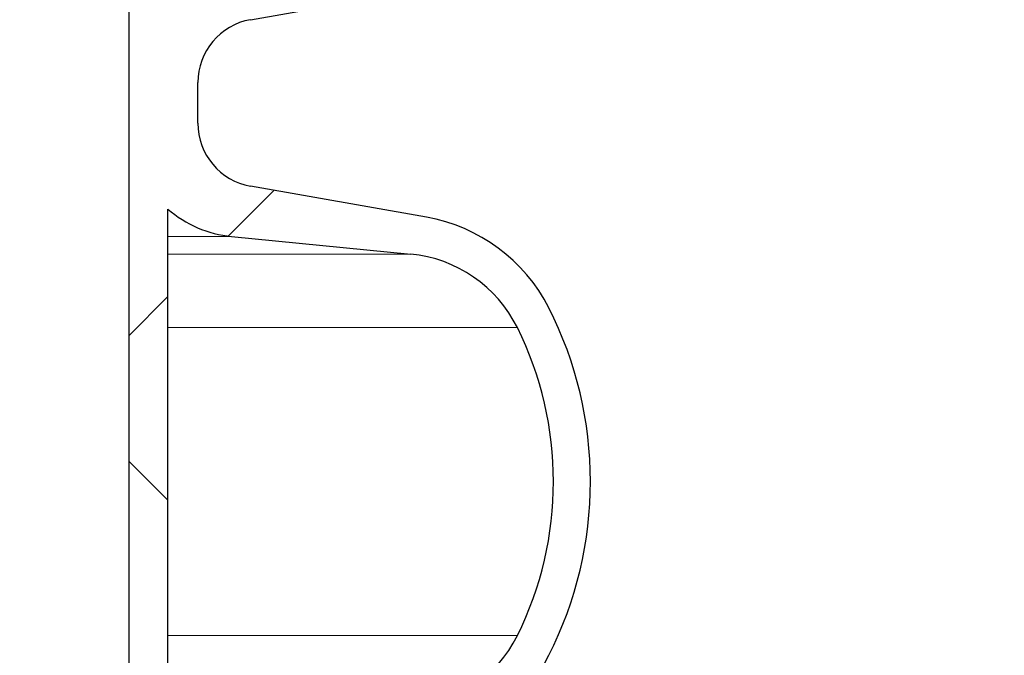
# Model space of a CAD drawing. Units: millimetres. Extents: x 15 to 735, y 5 to 292.
# Drawn here: x 152 to 157, y 147 to 150 of the extents above; entities that cross this region are included whole.
import ezdxf

# ---------------------------------------------------------------- set-up
doc = ezdxf.new("R2010")
doc.units = ezdxf.units.MM
for name, pattern in [('SLD-Dashed', [1.905, 1.27, -0.635]), ('SLD-Phantom', [12.699999999999998, 6.35, -1.27, 1.27, -1.27, 1.27, -1.27]), ('SLD-Solid', [0])]:
    doc.linetypes.add(name, pattern=pattern)
doc.layers.add('FUTURE_PIPES', color=9, linetype='SLD-Dashed')
doc.styles.add('SLDTEXTSTYLE0', font='GOTHIC.TTF', dxfattribs={"width": 0.913})
doc.dimstyles.new('SLDDIMSTYLE2', dxfattribs={"dimtxt": 3.5, "dimasz": 3.302, "dimexe": 0, "dimexo": 0.0625, "dimgap": 0.875, "dimtad": 1, "dimdec": 0, "dimlfac": 20, "dimrnd": 1e-09, "dimzin": 12, "dimdsep": 46, "dimtxsty": 'SLDTEXTSTYLE0', "dimsah": 1, "dimcen": 0.09, "dimadec": 0, "dimazin": 3, "dimtfac": 1, "dimtdec": 0, "dimtofl": 0, "dimtmove": 0, "dimatfit": 3, "dimfxl": 1, "dimfrac": 2, "dimtolj": 1, "dimtzin": 12, "dimarcsym": 0})

# ---------------------------------------------------------------- blocks, each defined once
blk = doc.blocks.new('_D_5')
at = {"color": 7, "linetype": 'SLD-Solid', "lineweight": 0}
for p, q in [((126.6322693426368, 162.56260567299), (172.4797693426368, 162.56260567299)), ((171.4797693426368, 142.56260567299), (171.4797693426368, 162.56260567299)), ((130.0047693426368, 142.56260567299), (172.4797693426368, 142.56260567299))]:
    blk.add_line(p, q, dxfattribs=at)
at = {"color": 7, "linetype": 'SLD-Solid', "lineweight": 18}
for points in [[(171.4797693426368, 162.56260567299), (170.9717693426368, 159.26060567299), (171.9877693426368, 159.26060567299)], [(171.4797693426368, 142.56260567299), (171.9877693426368, 145.86460567299), (170.9717693426368, 145.86460567299)]]:
    blk.add_solid(points, dxfattribs=at)
at = {"color": 7, "linetype": 'SLD-Solid', "lineweight": 18, "insert": (167.0090663922598, 152.0627366036066), "char_height": 3.5, "attachment_point": 1, "rotation": 90, "style": 'SLDTEXTSTYLE0'}
blk.add_mtext('n', dxfattribs=at)

msp = doc.modelspace()

# ---------------------------------------------------------------- hatches: boundary and pattern name
at = {"layer": 'FUTURE_PIPES', "linetype": 'SLD-Solid', "lineweight": 18}
h = msp.add_hatch(dxfattribs=at)
h.set_pattern_fill('ANSI37', color=256, style=0)
h.set_pattern_definition([(45, (0, 0), (-2.245064030267288, 2.245064030267288), []), (135, (0, 0), (-2.245064030267288, -2.245064030267288), [])])
edge = h.paths.add_edge_path(flags=0)
edge.add_line((153.6392221159868, 195.2123093475774), (154.3231273665836, 195.3329002955058))
edge.add_arc((154.1869871952927, 196.1049895738674), 0.7839999999999986, 280.0000000000018, 333.0685219318203)
edge.add_arc((153.3132693426368, 196.54885567299), 1.763999999999999, 333.0685219318219, 386.9314780681797)
edge.add_arc((154.1869871952927, 196.9927217721127), 0.7839999999999986, 26.93147806817676, 79.99999999999834)
edge.add_line((154.3231273665836, 197.7648110504742), (153.5152167784027, 197.9072674851705))
edge.add_arc((153.5662693426368, 198.1968009645561), 0.2939999999999987, 180, 259.99999999999363, ccw=False)
edge.add_line((153.2722693426368, 198.1968009645561), (153.2722693426368, 198.3834103814239))
edge.add_arc((153.5662693426368, 198.3834103814239), 0.2939999999999987, 100.00000000000648, 180, ccw=False)
edge.add_line((153.5152167784027, 198.6729438608095), (154.3231273665836, 198.8154002955058))
edge.add_arc((154.1869871952927, 199.5874895738674), 0.7839999999999986, 280.0000000000018, 333.0685219318222)
edge.add_arc((153.3132693426368, 200.03135567299), 1.763999999999999, 333.0685219318219, 386.9314780681789)
edge.add_arc((154.1869871952927, 200.4752217721126), 0.7839999999999986, 26.9314780681786, 79.99999999999906)
edge.add_line((154.3231273665836, 201.2473110504742), (153.6392221159868, 201.3679019984026))
edge.add_arc((153.6652693426368, 201.5156231613544), 0.15, 180, 260.000000000001, ccw=False)
edge.add_line((153.5152693426368, 201.5156231613544), (153.5152693426368, 202.0295881846256))
edge.add_arc((153.6652693426368, 202.0295881846256), 0.15, 99.9999999999963, 180, ccw=False)
edge.add_line((153.6392221159868, 202.1773093475774), (154.3231273665836, 202.2979002955058))
edge.add_arc((154.1869871952927, 203.0699895738674), 0.7839999999999986, 280.0000000000018, 333.0685219318203)
edge.add_arc((153.3132693426368, 203.51385567299), 1.763999999999999, 333.0685219318219, 386.9314780681797)
edge.add_arc((154.1869871952927, 203.9577217721126), 0.7839999999999986, 26.9314780681786, 79.99999999999869)
edge.add_line((154.3231273665836, 204.7298110504742), (153.5152167784027, 204.8722674851705))
edge.add_arc((153.5662693426368, 205.1618009645561), 0.2939999999999987, 180, 259.99999999999363, ccw=False)
edge.add_line((153.2722693426368, 205.1618009645561), (153.2722693426368, 205.3484103814239))
edge.add_arc((153.5662693426368, 205.3484103814239), 0.2939999999999987, 100.00000000000563, 180, ccw=False)
edge.add_line((153.5152167784027, 205.6379438608095), (154.3231273665836, 205.7804002955058))
edge.add_arc((154.1869871952927, 206.5524895738674), 0.7839999999999986, 280.0000000000018, 333.0685219318203)
edge.add_arc((153.3132693426368, 206.99635567299), 1.763999999999999, 333.0685219318219, 386.9314780681789)
edge.add_arc((154.1869871952927, 207.4402217721126), 0.7839999999999986, 26.93147806817676, 79.99999999999906)
edge.add_line((154.3231273665836, 208.2123110504742), (153.6392221159868, 208.3329019984026))
edge.add_arc((153.6652693426368, 208.4806231613544), 0.15, 180, 260.000000000001, ccw=False)
edge.add_line((153.5152693426368, 208.4806231613544), (153.5152693426368, 208.9945881846256))
edge.add_arc((153.6652693426368, 208.9945881846256), 0.15, 99.9999999999963, 180, ccw=False)
edge.add_line((153.6392221159868, 209.1423093475774), (154.3231273665836, 209.2629002955058))
edge.add_arc((154.1869871952927, 210.0349895738674), 0.7839999999999986, 280.0000000000021, 333.0685219318222)
edge.add_arc((153.3132693426368, 210.47885567299), 1.763999999999999, 333.0685219318219, 386.9314780681797)
edge.add_arc((154.1869871952927, 210.9227217721126), 0.7839999999999986, 26.93147806818045, 79.99999999999906)
edge.add_line((154.3231273665836, 211.6948110504742), (153.5152167784027, 211.8372674851705))
edge.add_arc((153.5662693426368, 212.1268009645561), 0.2939999999999987, 180, 259.99999999999363, ccw=False)
edge.add_line((153.2722693426368, 212.1268009645561), (153.2722693426368, 212.3134103814239))
edge.add_arc((153.5662693426368, 212.3134103814239), 0.2939999999999987, 100.00000000000563, 180, ccw=False)
edge.add_line((153.5152167784027, 212.6029438608095), (154.3231273665836, 212.7454002955058))
edge.add_arc((154.1869871952927, 213.5174895738674), 0.7839999999999986, 280.0000000000018, 333.0685219318203)
edge.add_arc((153.3132693426368, 213.96135567299), 1.763999999999999, 333.0685219318219, 386.9314780681789)
edge.add_arc((154.1869871952927, 214.4052217721126), 0.7839999999999986, 26.93147806817676, 79.99999999999906)
edge.add_line((154.3231273665836, 215.1773110504742), (153.6392221159868, 215.2979019984026))
edge.add_arc((153.6652693426368, 215.4456231613544), 0.15, 180, 260.000000000001, ccw=False)
edge.add_line((153.5152693426368, 215.4456231613544), (153.5152693426368, 215.9595881846256))
edge.add_arc((153.6652693426368, 215.9595881846256), 0.15, 99.99999999999818, 180, ccw=False)
edge.add_line((153.6392221159868, 216.1073093475774), (154.3231273665836, 216.2279002955058))
edge.add_arc((154.1869871952927, 216.9999895738674), 0.7839999999999986, 280.0000000000018, 333.0685219318222)
edge.add_arc((153.3132693426368, 217.44385567299), 1.763999999999999, 333.0685219318219, 386.9314780681789)
edge.add_arc((154.1869871952927, 217.8877217721127), 0.7839999999999986, 26.93147806817676, 80.00000000000074)
edge.add_line((154.3231273665836, 218.6598110504742), (153.5152167784027, 218.8022674851706))
edge.add_arc((153.5662693426368, 219.0918009645561), 0.2939999999999987, 180, 259.9999999999926, ccw=False)
edge.add_line((153.2722693426368, 219.0918009645561), (153.2722693426368, 219.2784103814239))
edge.add_arc((153.5662693426368, 219.2784103814239), 0.2939999999999987, 100.00000000000648, 180, ccw=False)
edge.add_line((153.5152167784027, 219.5679438608095), (154.3231273665836, 219.7104002955058))
edge.add_arc((154.1869871952927, 220.4824895738674), 0.7839999999999986, 280.0000000000018, 333.0685219318203)
edge.add_arc((153.3132693426368, 220.92635567299), 1.763999999999999, 333.0685219318219, 386.9314780681797)
edge.add_arc((154.1869871952927, 221.3702217721126), 0.7839999999999986, 26.9314780681786, 79.99999999999869)
edge.add_line((154.3231273665836, 222.1423110504742), (153.6392221159868, 222.2629019984026))
edge.add_arc((153.6652693426368, 222.4106231613545), 0.15, 180, 260.0000000000048, ccw=False)
edge.add_line((153.5152693426368, 222.4106231613545), (153.5152693426368, 222.9245881846256))
edge.add_arc((153.6652693426368, 222.9245881846256), 0.15, 99.99999999999818, 180, ccw=False)
edge.add_line((153.6392221159868, 223.0723093475774), (154.3231273665836, 223.1929002955058))
edge.add_arc((154.1869871952927, 223.9649895738674), 0.7839999999999986, 280.0000000000018, 333.0685219318222)
edge.add_arc((153.3132693426368, 224.40885567299), 1.763999999999999, 333.0685219318219, 386.9314780681789)
edge.add_arc((154.1869871952927, 224.8527217721127), 0.7839999999999986, 26.93147806817676, 80.00000000000074)
edge.add_line((154.3231273665836, 225.6248110504742), (153.5152167784027, 225.7672674851706))
edge.add_arc((153.5662693426368, 226.0568009645561), 0.2939999999999987, 180, 259.9999999999917, ccw=False)
edge.add_line((153.2722693426368, 226.0568009645561), (153.2722693426368, 226.2434103814239))
edge.add_arc((153.5662693426368, 226.2434103814239), 0.2939999999999987, 100.00000000000648, 180, ccw=False)
edge.add_line((153.5152167784027, 226.5329438608095), (154.3231273665836, 226.6754002955058))
edge.add_arc((154.1869871952927, 227.4474895738674), 0.7839999999999986, 280.0000000000018, 333.0685219318203)
edge.add_arc((153.3132693426368, 227.89135567299), 1.763999999999999, 333.0685219318219, 386.9314780681797)
edge.add_arc((154.1869871952927, 228.3352217721126), 0.7839999999999986, 26.93147806818045, 79.99999999999906)
edge.add_line((154.3231273665836, 229.1073110504742), (153.6392221159868, 229.2279019984026))
edge.add_arc((153.6652693426368, 229.3756231613545), 0.15, 180, 260.0000000000048, ccw=False)
edge.add_line((153.5152693426368, 229.3756231613545), (153.5152693426368, 229.8895881846256))
edge.add_arc((153.6652693426368, 229.8895881846256), 0.15, 99.99999999999818, 180, ccw=False)
edge.add_line((153.6392221159868, 230.0373093475774), (154.3231273665836, 230.1579002955058))
edge.add_arc((154.1869871952927, 230.9299895738674), 0.7839999999999986, 280.0000000000018, 333.0685219318222)
edge.add_arc((153.3132693426368, 231.37385567299), 1.763999999999999, 333.0685219318227, 386.9314780681797)
edge.add_arc((154.1869871952927, 231.8177217721126), 0.7839999999999986, 26.9314780681786, 79.99999999999906)
edge.add_line((154.3231273665836, 232.5898110504742), (153.5152167784027, 232.7322674851706))
edge.add_arc((153.5662693426368, 233.0218009645561), 0.2939999999999987, 180, 259.9999999999926, ccw=False)
edge.add_line((153.2722693426368, 233.0218009645561), (153.2722693426368, 233.2084103814239))
edge.add_arc((153.5662693426368, 233.2084103814239), 0.2939999999999987, 100.00000000000648, 180, ccw=False)
edge.add_line((153.5152167784027, 233.4979438608095), (154.3231273665836, 233.6404002955058))
edge.add_arc((154.1869871952927, 234.4124895738674), 0.7839999999999986, 280.0000000000018, 333.0685219318222)
edge.add_arc((153.3132693426368, 234.85635567299), 1.763999999999999, 333.0685219318219, 386.9314780681797)
edge.add_arc((154.1869871952927, 235.3002217721126), 0.7839999999999986, 26.93147806818045, 79.99999999999906)
edge.add_line((154.3231273665836, 236.0723110504742), (153.6392221159868, 236.1929019984026))
edge.add_arc((153.6652693426368, 236.3406231613544), 0.15, 180, 260.000000000001, ccw=False)
edge.add_line((153.5152693426368, 236.3406231613544), (153.5152693426368, 236.8545881846256))
edge.add_arc((153.6652693426368, 236.8545881846256), 0.15, 99.99999999999818, 180, ccw=False)
edge.add_line((153.6392221159868, 237.0023093475774), (154.3231273665836, 237.1229002955058))
edge.add_arc((154.1869871952927, 237.8949895738674), 0.7839999999999986, 280.0000000000018, 333.0685219318203)
edge.add_arc((153.3132693426368, 238.33885567299), 1.763999999999999, 333.0685219318219, 386.9314780681797)
edge.add_arc((154.1869871952927, 238.7827217721126), 0.7839999999999986, 26.9314780681786, 79.99999999999906)
edge.add_line((154.3231273665836, 239.5548110504742), (153.5152167784027, 239.6972674851706))
edge.add_arc((153.5662693426368, 239.9868009645561), 0.2939999999999987, 180, 259.9999999999926, ccw=False)
edge.add_line((153.2722693426368, 239.9868009645561), (153.2722693426368, 240.1734103814239))
edge.add_arc((153.5662693426368, 240.1734103814239), 0.2939999999999987, 100.00000000000648, 180, ccw=False)
edge.add_line((153.5152167784027, 240.4629438608095), (154.3231273665836, 240.6054002955058))
edge.add_arc((154.1869871952927, 241.3774895738674), 0.7839999999999986, 280.0000000000018, 333.0685219318222)
edge.add_arc((153.3132693426368, 241.82135567299), 1.763999999999999, 333.0685219318219, 386.9314780681789)
edge.add_arc((154.1869871952927, 242.2652217721126), 0.7839999999999986, 26.9314780681786, 79.99999999999906)
edge.add_line((154.3231273665836, 243.0373110504742), (153.6392221159868, 243.1579019984026))
edge.add_arc((153.6652693426368, 243.3056231613544), 0.15, 180, 260.000000000001, ccw=False)
edge.add_line((153.5152693426368, 243.3056231613544), (153.5152693426368, 243.56260567299))
edge.add_line((153.5152693426368, 243.56260567299), (153.3792693426369, 243.56260567299))
edge.add_line((153.3792693426369, 243.56260567299), (153.3792693426369, 243.2665196609141))
edge.add_arc((153.7247693426368, 243.2665196609141), 0.3455, 180, 264.3999999999997)
edge.add_line((153.6910544507701, 242.9226685942203), (154.251191685043, 242.8677466582041))
edge.add_arc((154.1912757845909, 242.2566770346152), 0.6140000000000019, 26.37251623357878, 84.39999999999878, ccw=False)
edge.add_arc((153.3132693426368, 241.82135567299), 1.594, -26.372516233579006, 26.372516233576505, ccw=False)
edge.add_arc((154.1912757845909, 241.3860343113648), 0.6140000000000019, 275.6000000000008, 333.6274837664227, ccw=False)
edge.add_line((154.251191685043, 240.7749646877759), (153.4271846946129, 240.6941700959576))
edge.add_arc((153.4782693426368, 240.1731685520671), 0.523500000000001, 95.60000000000171, 131.007700736528)
edge.add_line((153.1347693426368, 240.5682128533802), (153.1347693426368, 243.56260567299))
edge.add_line((153.1347693426368, 243.56260567299), (152.9547693426368, 243.56260567299))
edge.add_line((152.9547693426368, 243.56260567299), (152.9547693426368, 142.56260567299))
edge.add_line((152.9547693426368, 142.56260567299), (153.2722693426368, 142.56260567299))
edge.add_line((153.2722693426368, 142.56260567299), (153.2722693426368, 142.6634103814239))
edge.add_arc((153.5662693426368, 142.6634103814239), 0.2939999999999987, 100.00000000000648, 180, ccw=False)
edge.add_line((153.5152167784027, 142.9529438608095), (154.3231273665837, 143.0954002955058))
edge.add_arc((154.1869871952927, 143.8674895738674), 0.7839999999999986, 280.0000000000045, 333.0685219318241)
edge.add_arc((153.3132693426368, 144.31135567299), 1.763999999999999, 333.0685219318219, 386.9314780681797)
edge.add_arc((154.1869871952927, 144.7552217721126), 0.7839999999999986, 26.93147806818045, 79.99999999999869)
edge.add_line((154.3231273665836, 145.5273110504742), (153.6392221159868, 145.6479019984026))
edge.add_arc((153.6652693426368, 145.7956231613545), 0.15, 180, 260.000000000001, ccw=False)
edge.add_line((153.5152693426368, 145.7956231613545), (153.5152693426368, 146.3095881846256))
edge.add_arc((153.6652693426368, 146.3095881846256), 0.15, 99.99999999999818, 180, ccw=False)
edge.add_line((153.6392221159868, 146.4573093475774), (154.3231273665836, 146.5779002955058))
edge.add_arc((154.1869871952927, 147.3499895738674), 0.7839999999999986, 280.0000000000001, 333.0685219318222)
edge.add_arc((153.3132693426368, 147.79385567299), 1.763999999999999, 333.0685219318219, 386.9314780681797)
edge.add_arc((154.1869871952927, 148.2377217721126), 0.7839999999999986, 26.9314780681786, 80.00000000000111)
edge.add_line((154.3231273665836, 149.0098110504742), (153.5152167784027, 149.1522674851705))
edge.add_arc((153.5662693426368, 149.4418009645561), 0.2939999999999987, 180, 259.9999999999881, ccw=False)
edge.add_line((153.2722693426368, 149.4418009645561), (153.2722693426368, 149.6284103814239))
edge.add_arc((153.5662693426368, 149.6284103814239), 0.2939999999999987, 100.00000000000648, 180, ccw=False)
edge.add_line((153.5152167784027, 149.9179438608095), (154.3231273665836, 150.0604002955058))
edge.add_arc((154.1869871952927, 150.8324895738674), 0.7839999999999986, 280.0000000000001, 333.0685219318241)
edge.add_arc((153.3132693426368, 151.27635567299), 1.763999999999999, 333.0685219318219, 386.9314780681789)
edge.add_arc((154.1869871952927, 151.7202217721126), 0.7839999999999986, 26.9314780681786, 79.99999999999869)
edge.add_line((154.3231273665836, 152.4923110504742), (153.6392221159868, 152.6129019984026))
edge.add_arc((153.6652693426368, 152.7606231613544), 0.15, 180, 259.9999999999991, ccw=False)
edge.add_line((153.5152693426368, 152.7606231613544), (153.5152693426368, 153.2745881846256))
edge.add_arc((153.6652693426368, 153.2745881846256), 0.15, 99.9999999999963, 180, ccw=False)
edge.add_line((153.6392221159868, 153.4223093475774), (154.3231273665836, 153.5429002955058))
edge.add_arc((154.1869871952927, 154.3149895738674), 0.7839999999999986, 280.0000000000001, 333.0685219318222)
edge.add_arc((153.3132693426368, 154.75885567299), 1.763999999999999, 333.0685219318219, 386.9314780681797)
edge.add_arc((154.1869871952927, 155.2027217721127), 0.7839999999999986, 26.9314780681786, 80.00000000000074)
edge.add_line((154.3231273665836, 155.9748110504742), (153.5152167784027, 156.1172674851705))
edge.add_arc((153.5662693426368, 156.4068009645561), 0.2939999999999987, 180, 259.9999999999881, ccw=False)
edge.add_line((153.2722693426368, 156.4068009645561), (153.2722693426368, 156.5934103814239))
edge.add_arc((153.5662693426368, 156.5934103814239), 0.2939999999999987, 100.0000000000075, 180, ccw=False)
edge.add_line((153.5152167784027, 156.8829438608095), (154.3231273665836, 157.0254002955058))
edge.add_arc((154.1869871952927, 157.7974895738674), 0.7839999999999986, 280.0000000000001, 333.0685219318241)
edge.add_arc((153.3132693426368, 158.24135567299), 1.763999999999999, 333.0685219318219, 386.9314780681789)
edge.add_arc((154.1869871952927, 158.6852217721126), 0.7839999999999986, 26.9314780681786, 79.99999999999869)
edge.add_line((154.3231273665836, 159.4573110504742), (153.6392221159868, 159.5779019984026))
edge.add_arc((153.6652693426368, 159.7256231613544), 0.15, 180, 259.9999999999991, ccw=False)
edge.add_line((153.5152693426368, 159.7256231613544), (153.5152693426368, 160.2395881846256))
edge.add_arc((153.6652693426368, 160.2395881846256), 0.15, 99.9999999999963, 180, ccw=False)
edge.add_line((153.6392221159868, 160.3873093475774), (154.3231273665836, 160.5079002955058))
edge.add_arc((154.1869871952927, 161.2799895738674), 0.7839999999999986, 280.0000000000001, 333.0685219318222)
edge.add_arc((153.3132693426368, 161.72385567299), 1.763999999999999, 333.0685219318219, 386.9314780681797)
edge.add_arc((154.1869871952927, 162.1677217721126), 0.7839999999999986, 26.93147806818045, 80.00000000000111)
edge.add_line((154.3231273665836, 162.9398110504742), (153.5152167784027, 163.0822674851706))
edge.add_arc((153.5662693426368, 163.3718009645561), 0.2939999999999987, 180, 259.9999999999872, ccw=False)
edge.add_line((153.2722693426368, 163.3718009645561), (153.2722693426368, 163.5584103814239))
edge.add_arc((153.5662693426368, 163.5584103814239), 0.2939999999999987, 100.00000000000648, 180, ccw=False)
edge.add_line((153.5152167784027, 163.8479438608095), (154.3231273665836, 163.9904002955058))
edge.add_arc((154.1869871952927, 164.7624895738674), 0.7839999999999986, 279.9999999999997, 333.0685219318222)
edge.add_arc((153.3132693426368, 165.20635567299), 1.763999999999999, 333.0685219318227, 386.9314780681797)
edge.add_arc((154.1869871952927, 165.6502217721126), 0.7839999999999986, 26.9314780681786, 79.99999999999906)
edge.add_line((154.3231273665836, 166.4223110504742), (153.6392221159868, 166.5429019984026))
edge.add_arc((153.6652693426368, 166.6906231613545), 0.15, 180, 260.000000000001, ccw=False)
edge.add_line((153.5152693426368, 166.6906231613545), (153.5152693426368, 167.2045881846256))
edge.add_arc((153.6652693426368, 167.2045881846256), 0.15, 99.99999999999818, 180, ccw=False)
edge.add_line((153.6392221159868, 167.3523093475774), (154.3231273665836, 167.4729002955058))
edge.add_arc((154.1869871952927, 168.2449895738674), 0.7839999999999986, 279.9999999999997, 333.0685219318222)
edge.add_arc((153.3132693426368, 168.68885567299), 1.763999999999999, 333.0685219318219, 386.9314780681797)
edge.add_arc((154.1869871952927, 169.1327217721126), 0.7839999999999986, 26.93147806818045, 80.00000000000111)
edge.add_line((154.3231273665836, 169.9048110504742), (153.5152167784027, 170.0472674851706))
edge.add_arc((153.5662693426368, 170.3368009645561), 0.2939999999999987, 180, 259.9999999999872, ccw=False)
edge.add_line((153.2722693426368, 170.3368009645561), (153.2722693426368, 170.5234103814239))
edge.add_arc((153.5662693426368, 170.5234103814239), 0.2939999999999987, 100.00000000000648, 180, ccw=False)
edge.add_line((153.5152167784027, 170.8129438608095), (154.3231273665836, 170.9554002955058))
edge.add_arc((154.1869871952927, 171.7274895738674), 0.7839999999999986, 279.9999999999997, 333.0685219318203)
edge.add_arc((153.3132693426368, 172.17135567299), 1.763999999999999, 333.0685219318219, 386.9314780681797)
edge.add_arc((154.1869871952927, 172.6152217721126), 0.7839999999999986, 26.9314780681786, 79.99999999999906)
edge.add_line((154.3231273665836, 173.3873110504742), (153.6392221159868, 173.5079019984026))
edge.add_arc((153.6652693426368, 173.6556231613545), 0.15, 180, 260.000000000001, ccw=False)
edge.add_line((153.5152693426368, 173.6556231613545), (153.5152693426368, 174.1695881846256))
edge.add_arc((153.6652693426368, 174.1695881846256), 0.15, 99.99999999999818, 180, ccw=False)
edge.add_line((153.6392221159868, 174.3173093475774), (154.3231273665836, 174.4379002955058))
edge.add_arc((154.1869871952927, 175.2099895738674), 0.7839999999999986, 279.9999999999997, 333.0685219318222)
edge.add_arc((153.3132693426368, 175.65385567299), 1.763999999999999, 333.0685219318219, 386.9314780681789)
edge.add_arc((154.1869871952927, 176.0977217721126), 0.7839999999999986, 26.9314780681786, 80.00000000000111)
edge.add_line((154.3231273665836, 176.8698110504742), (153.5152167784027, 177.0122674851706))
edge.add_arc((153.5662693426368, 177.3018009645562), 0.2939999999999987, 180, 259.9999999999872, ccw=False)
edge.add_line((153.2722693426368, 177.3018009645562), (153.2722693426368, 177.4884103814239))
edge.add_arc((153.5662693426368, 177.4884103814239), 0.2939999999999987, 100.00000000000648, 180, ccw=False)
edge.add_line((153.5152167784027, 177.7779438608095), (154.3231273665836, 177.9204002955058))
edge.add_arc((154.1869871952927, 178.6924895738674), 0.7839999999999986, 279.9999999999997, 333.0685219318203)
edge.add_arc((153.3132693426368, 179.13635567299), 1.763999999999999, 333.0685219318219, 386.9314780681797)
edge.add_arc((154.1869871952927, 179.5802217721126), 0.7839999999999986, 26.93147806818045, 79.99999999999906)
edge.add_line((154.3231273665836, 180.3523110504742), (153.6392221159868, 180.4729019984026))
edge.add_arc((153.6652693426368, 180.6206231613545), 0.15, 180, 260.0000000000029, ccw=False)
edge.add_line((153.5152693426368, 180.6206231613545), (153.5152693426368, 181.1345881846256))
edge.add_arc((153.6652693426368, 181.1345881846256), 0.15, 99.99999999999818, 180, ccw=False)
edge.add_line((153.6392221159868, 181.2823093475774), (154.3231273665836, 181.4029002955058))
edge.add_arc((154.1869871952927, 182.1749895738674), 0.7839999999999986, 279.9999999999997, 333.0685219318222)
edge.add_arc((153.3132693426368, 182.61885567299), 1.763999999999999, 333.0685219318227, 386.9314780681797)
edge.add_arc((154.1869871952927, 183.0627217721126), 0.7839999999999986, 26.9314780681786, 80.00000000000111)
edge.add_line((154.3231273665836, 183.8348110504742), (153.5152167784027, 183.9772674851706))
edge.add_arc((153.5662693426368, 184.2668009645561), 0.2939999999999987, 180, 259.9999999999872, ccw=False)
edge.add_line((153.2722693426368, 184.2668009645561), (153.2722693426368, 184.4534103814239))
edge.add_arc((153.5662693426368, 184.4534103814239), 0.2939999999999987, 100.00000000000648, 180, ccw=False)
edge.add_line((153.5152167784027, 184.7429438608095), (154.3231273665836, 184.8854002955058))
edge.add_arc((154.1869871952927, 185.6574895738674), 0.7839999999999986, 280.0000000000001, 333.0685219318222)
edge.add_arc((153.3132693426368, 186.10135567299), 1.763999999999999, 333.0685219318219, 386.9314780681797)
edge.add_arc((154.1869871952927, 186.5452217721126), 0.7839999999999986, 26.93147806818045, 79.99999999999906)
edge.add_line((154.3231273665836, 187.3173110504742), (153.6392221159868, 187.4379019984026))
edge.add_arc((153.6652693426368, 187.5856231613545), 0.15, 180, 260.0000000000029, ccw=False)
edge.add_line((153.5152693426368, 187.5856231613545), (153.5152693426368, 188.0995881846256))
edge.add_arc((153.6652693426368, 188.0995881846256), 0.15, 99.99999999999818, 180, ccw=False)
edge.add_line((153.6392221159868, 188.2473093475774), (154.3231273665836, 188.3679002955058))
edge.add_arc((154.1869871952927, 189.1399895738674), 0.7839999999999986, 279.9999999999997, 333.0685219318222)
edge.add_arc((153.3132693426368, 189.58385567299), 1.763999999999999, 333.0685219318227, 386.9314780681797)
edge.add_arc((154.1869871952927, 190.0277217721126), 0.7839999999999986, 26.9314780681786, 80.00000000000111)
edge.add_line((154.3231273665836, 190.7998110504742), (153.5152167784027, 190.9422674851706))
edge.add_arc((153.5662693426368, 191.2318009645561), 0.2939999999999987, 180, 259.9999999999926, ccw=False)
edge.add_line((153.2722693426368, 191.2318009645561), (153.2722693426368, 191.4184103814239))
edge.add_arc((153.5662693426368, 191.4184103814239), 0.2939999999999987, 100.00000000000648, 180, ccw=False)
edge.add_line((153.5152167784027, 191.7079438608095), (154.3231273665836, 191.8504002955058))
edge.add_arc((154.1869871952927, 192.6224895738674), 0.7839999999999986, 279.9999999999997, 333.0685219318222)
edge.add_arc((153.3132693426368, 193.06635567299), 1.763999999999999, 333.0685219318219, 386.9314780681789)
edge.add_arc((154.1869871952927, 193.5102217721126), 0.7839999999999986, 26.9314780681786, 79.99999999999906)
edge.add_line((154.3231273665836, 194.2823110504742), (153.6392221159868, 194.4029019984026))
edge.add_arc((153.6652693426368, 194.5506231613544), 0.15, 180, 260.000000000001, ccw=False)
edge.add_line((153.5152693426368, 194.5506231613544), (153.5152693426368, 195.0645881846256))
edge.add_arc((153.6652693426368, 195.0645881846256), 0.15, 99.9999999999963, 180, ccw=False)
edge = h.paths.add_edge_path(flags=0)
edge.add_arc((153.7247693426368, 236.3015196609141), 0.3455, 180, 264.3999999999997)
edge.add_line((153.6910544507701, 235.9576685942203), (154.251191685043, 235.9027466582041))
edge.add_arc((154.1912757845909, 235.2916770346152), 0.6140000000000019, 26.372516233576505, 84.39999999999861, ccw=False)
edge.add_arc((153.3132693426368, 234.85635567299), 1.594, -26.372516233579006, 26.372516233576505, ccw=False)
edge.add_arc((154.1912757845909, 234.4210343113648), 0.6140000000000019, 275.6000000000008, 333.6274837664227, ccw=False)
edge.add_line((154.251191685043, 233.8099646877759), (153.4271846946129, 233.7291700959576))
edge.add_arc((153.4782693426368, 233.2081685520671), 0.523500000000001, 95.60000000000203, 131.00770073653)
edge.add_line((153.1347693426368, 233.6032128533802), (153.1347693426368, 239.5919984925998))
edge.add_arc((153.4782693426368, 239.9870427939129), 0.523500000000001, 228.9922992634708, 264.3999999999988)
edge.add_line((153.4271846946129, 239.4660412500225), (154.251191685043, 239.3852466582041))
edge.add_arc((154.1912757845909, 238.7741770346153), 0.6140000000000019, 26.37251623357639, 84.39999999999827, ccw=False)
edge.add_arc((153.3132693426368, 238.33885567299), 1.594, -26.372516233578096, 26.372516233577414, ccw=False)
edge.add_arc((154.1912757845909, 237.9035343113648), 0.6140000000000019, 275.6000000000003, 333.62748376642037, ccw=False)
edge.add_line((154.251191685043, 237.2924646877759), (153.6910544507701, 237.2375427517597))
edge.add_arc((153.7247693426368, 236.893691685066), 0.3455, 95.6000000000011, 180)
edge.add_line((153.3792693426369, 236.893691685066), (153.3792693426369, 236.3015196609141))
edge = h.paths.add_edge_path(flags=0)
edge.add_arc((153.7247693426368, 229.3365196609141), 0.3455, 180, 264.3999999999992)
edge.add_line((153.6910544507701, 228.9926685942204), (154.251191685043, 228.9377466582041))
edge.add_arc((154.1912757845909, 228.3266770346153), 0.6140000000000019, 26.372516233574117, 84.400000000001, ccw=False)
edge.add_arc((153.3132693426368, 227.89135567299), 1.594, -26.372516233579006, 26.372516233576505, ccw=False)
edge.add_arc((154.1912757845909, 227.4560343113648), 0.6140000000000019, 275.6000000000008, 333.6274837664227, ccw=False)
edge.add_line((154.251191685043, 226.8449646877759), (153.4271846946129, 226.7641700959576))
edge.add_arc((153.4782693426368, 226.2431685520671), 0.523500000000001, 95.60000000000203, 131.00770073653)
edge.add_line((153.1347693426368, 226.6382128533802), (153.1347693426368, 232.6269984925998))
edge.add_arc((153.4782693426368, 233.022042793913), 0.523500000000001, 228.9922992634728, 264.3999999999991)
edge.add_line((153.4271846946129, 232.5010412500225), (154.251191685043, 232.4202466582041))
edge.add_arc((154.1912757845909, 231.8091770346153), 0.6140000000000019, 26.37251623357639, 84.39999999999827, ccw=False)
edge.add_arc((153.3132693426368, 231.37385567299), 1.594, -26.372516233578096, 26.372516233577414, ccw=False)
edge.add_arc((154.1912757845909, 230.9385343113648), 0.6140000000000019, 275.59999999999764, 333.62748376642037, ccw=False)
edge.add_line((154.251191685043, 230.3274646877759), (153.6910544507701, 230.2725427517597))
edge.add_arc((153.7247693426368, 229.928691685066), 0.3455, 95.6000000000011, 180)
edge.add_line((153.3792693426369, 229.928691685066), (153.3792693426369, 229.3365196609141))
edge = h.paths.add_edge_path(flags=0)
edge.add_arc((153.7247693426368, 222.3715196609141), 0.3455, 180, 264.3999999999992)
edge.add_line((153.6910544507701, 222.0276685942204), (154.251191685043, 221.9727466582041))
edge.add_arc((154.1912757845909, 221.3616770346153), 0.6140000000000019, 26.372516233574117, 84.400000000001, ccw=False)
edge.add_arc((153.3132693426368, 220.92635567299), 1.594, -26.372516233579006, 26.372516233576505, ccw=False)
edge.add_arc((154.1912757845909, 220.4910343113648), 0.6140000000000019, 275.6000000000008, 333.6274837664227, ccw=False)
edge.add_line((154.251191685043, 219.8799646877759), (153.4271846946129, 219.7991700959575))
edge.add_arc((153.4782693426368, 219.2781685520671), 0.523500000000001, 95.60000000000203, 131.00770073653)
edge.add_line((153.1347693426368, 219.6732128533802), (153.1347693426368, 225.6619984925998))
edge.add_arc((153.4782693426368, 226.057042793913), 0.523500000000001, 228.9922992634728, 264.3999999999991)
edge.add_line((153.4271846946129, 225.5360412500225), (154.251191685043, 225.4552466582041))
edge.add_arc((154.1912757845909, 224.8441770346153), 0.6140000000000019, 26.37251623357639, 84.39999999999827, ccw=False)
edge.add_arc((153.3132693426368, 224.40885567299), 1.594, -26.372516233579006, 26.372516233576505, ccw=False)
edge.add_arc((154.1912757845909, 223.9735343113648), 0.6140000000000019, 275.5999999999979, 333.62748376642037, ccw=False)
edge.add_line((154.251191685043, 223.3624646877759), (153.6910544507701, 223.3075427517597))
edge.add_arc((153.7247693426368, 222.963691685066), 0.3455, 95.60000000000156, 180)
edge.add_line((153.3792693426369, 222.963691685066), (153.3792693426369, 222.3715196609141))
edge = h.paths.add_edge_path(flags=0)
edge.add_arc((153.7247693426368, 215.4065196609141), 0.3455, 180, 264.3999999999992)
edge.add_line((153.6910544507701, 215.0626685942204), (154.251191685043, 215.0077466582041))
edge.add_arc((154.1912757845909, 214.3966770346152), 0.6140000000000019, 26.37251623357878, 84.39999999999861, ccw=False)
edge.add_arc((153.3132693426368, 213.96135567299), 1.594, -26.372516233579006, 26.372516233577414, ccw=False)
edge.add_arc((154.1912757845909, 213.5260343113648), 0.6140000000000019, 275.6000000000006, 333.62748376642037, ccw=False)
edge.add_line((154.251191685043, 212.9149646877759), (153.4271846946129, 212.8341700959576))
edge.add_arc((153.4782693426368, 212.3131685520671), 0.523500000000001, 95.60000000000171, 131.0077007365259)
edge.add_line((153.1347693426368, 212.7082128533803), (153.1347693426368, 218.6969984925998))
edge.add_arc((153.4782693426368, 219.092042793913), 0.523500000000001, 228.9922992634728, 264.3999999999991)
edge.add_line((153.4271846946129, 218.5710412500225), (154.251191685043, 218.4902466582041))
edge.add_arc((154.1912757845909, 217.8791770346153), 0.6140000000000019, 26.372516233576505, 84.39999999999861, ccw=False)
edge.add_arc((153.3132693426368, 217.44385567299), 1.594, -26.372516233579006, 26.372516233576505, ccw=False)
edge.add_arc((154.1912757845909, 217.0085343113648), 0.6140000000000019, 275.59999999999525, 333.62748376642037, ccw=False)
edge.add_line((154.2511916850429, 216.3974646877759), (153.6910544507701, 216.3425427517597))
edge.add_arc((153.7247693426368, 215.998691685066), 0.3455, 95.60000000000156, 180)
edge.add_line((153.3792693426369, 215.998691685066), (153.3792693426369, 215.4065196609141))
edge = h.paths.add_edge_path(flags=0)
edge.add_arc((153.7247693426368, 208.4415196609141), 0.3455, 180, 264.3999999999992)
edge.add_line((153.6910544507701, 208.0976685942204), (154.251191685043, 208.0427466582041))
edge.add_arc((154.1912757845909, 207.4316770346152), 0.6140000000000019, 26.37251623357878, 84.39999999999861, ccw=False)
edge.add_arc((153.3132693426368, 206.99635567299), 1.594, -26.372516233579006, 26.372516233577414, ccw=False)
edge.add_arc((154.1912757845909, 206.5610343113648), 0.6140000000000019, 275.6000000000008, 333.62748376642037, ccw=False)
edge.add_line((154.251191685043, 205.9499646877759), (153.4271846946129, 205.8691700959576))
edge.add_arc((153.4782693426368, 205.3481685520671), 0.523500000000001, 95.60000000000171, 131.0077007365259)
edge.add_line((153.1347693426368, 205.7432128533803), (153.1347693426368, 211.7319984925998))
edge.add_arc((153.4782693426368, 212.1270427939129), 0.523500000000001, 228.9922992634728, 264.3999999999988)
edge.add_line((153.4271846946129, 211.6060412500225), (154.251191685043, 211.5252466582041))
edge.add_arc((154.1912757845909, 210.9141770346152), 0.6140000000000019, 26.372516233576505, 84.39999999999861, ccw=False)
edge.add_arc((153.3132693426368, 210.47885567299), 1.594, -26.372516233578096, 26.372516233576505, ccw=False)
edge.add_arc((154.1912757845909, 210.0435343113648), 0.6140000000000019, 275.59999999999525, 333.6274837664227, ccw=False)
edge.add_line((154.2511916850429, 209.4324646877759), (153.6910544507701, 209.3775427517597))
edge.add_arc((153.7247693426368, 209.033691685066), 0.3455, 95.60000000000156, 180)
edge.add_line((153.3792693426369, 209.033691685066), (153.3792693426369, 208.4415196609141))
edge = h.paths.add_edge_path(flags=0)
edge.add_arc((153.7247693426368, 201.4765196609141), 0.3455, 180, 264.3999999999997)
edge.add_line((153.6910544507701, 201.1326685942203), (154.251191685043, 201.0777466582041))
edge.add_arc((154.1912757845909, 200.4666770346153), 0.6140000000000019, 26.37251623357639, 84.39999999999827, ccw=False)
edge.add_arc((153.3132693426368, 200.03135567299), 1.594, -26.372516233579972, 26.372516233576505, ccw=False)
edge.add_arc((154.1912757845909, 199.5960343113648), 0.6140000000000019, 275.6000000000008, 333.62748376642037, ccw=False)
edge.add_line((154.251191685043, 198.9849646877759), (153.4271846946129, 198.9041700959576))
edge.add_arc((153.4782693426368, 198.3831685520671), 0.523500000000001, 95.60000000000171, 131.0077007365259)
edge.add_line((153.1347693426368, 198.7782128533803), (153.1347693426368, 204.7669984925998))
edge.add_arc((153.4782693426368, 205.1620427939129), 0.523500000000001, 228.9922992634708, 264.3999999999985)
edge.add_line((153.4271846946129, 204.6410412500225), (154.251191685043, 204.5602466582041))
edge.add_arc((154.1912757845909, 203.9491770346153), 0.6140000000000019, 26.372516233574117, 84.39999999999827, ccw=False)
edge.add_arc((153.3132693426368, 203.51385567299), 1.594, -26.372516233578096, 26.372516233576505, ccw=False)
edge.add_arc((154.1912757845909, 203.0785343113648), 0.6140000000000019, 275.59999999999525, 333.6274837664227, ccw=False)
edge.add_line((154.2511916850429, 202.4674646877759), (153.6910544507701, 202.4125427517597))
edge.add_arc((153.7247693426368, 202.068691685066), 0.3455, 95.60000000000156, 180)
edge.add_line((153.3792693426369, 202.068691685066), (153.3792693426369, 201.4765196609141))
edge = h.paths.add_edge_path(flags=0)
edge.add_arc((153.7247693426368, 194.5115196609141), 0.3455, 180, 264.3999999999997)
edge.add_line((153.6910544507701, 194.1676685942203), (154.251191685043, 194.1127466582041))
edge.add_arc((154.1912757845909, 193.5016770346152), 0.6140000000000019, 26.37251623357878, 84.39999999999878, ccw=False)
edge.add_arc((153.3132693426368, 193.06635567299), 1.594, -26.372516233579006, 26.372516233576505, ccw=False)
edge.add_arc((154.1912757845909, 192.6310343113648), 0.6140000000000019, 275.6000000000008, 333.6274837664227, ccw=False)
edge.add_line((154.251191685043, 192.0199646877759), (153.4271846946129, 191.9391700959576))
edge.add_arc((153.4782693426368, 191.4181685520671), 0.523500000000001, 95.60000000000171, 131.007700736528)
edge.add_line((153.1347693426368, 191.8132128533802), (153.1347693426368, 197.8019984925998))
edge.add_arc((153.4782693426368, 198.1970427939129), 0.523500000000001, 228.9922992634708, 264.3999999999988)
edge.add_line((153.4271846946129, 197.6760412500225), (154.251191685043, 197.5952466582041))
edge.add_arc((154.1912757845909, 196.9841770346153), 0.6140000000000019, 26.372516233574117, 84.39999999999827, ccw=False)
edge.add_arc((153.3132693426368, 196.54885567299), 1.594, -26.372516233578096, 26.372516233576505, ccw=False)
edge.add_arc((154.1912757845909, 196.1135343113648), 0.6140000000000019, 275.59999999999525, 333.6274837664227, ccw=False)
edge.add_line((154.2511916850429, 195.5024646877759), (153.6910544507701, 195.4475427517597))
edge.add_arc((153.7247693426368, 195.103691685066), 0.3455, 95.60000000000156, 180)
edge.add_line((153.3792693426369, 195.103691685066), (153.3792693426369, 194.5115196609141))
edge = h.paths.add_edge_path(flags=0)
edge.add_arc((153.7247693426368, 187.5465196609141), 0.3455, 180, 264.3999999999992)
edge.add_line((153.6910544507701, 187.2026685942204), (154.251191685043, 187.1477466582041))
edge.add_arc((154.1912757845909, 186.5366770346153), 0.6140000000000019, 26.372516233576505, 84.39999999999861, ccw=False)
edge.add_arc((153.3132693426368, 186.10135567299), 1.594, -26.372516233578096, 26.372516233576505, ccw=False)
edge.add_arc((154.1912757845909, 185.6660343113648), 0.6140000000000019, 275.6000000000008, 333.6274837664251, ccw=False)
edge.add_line((154.251191685043, 185.0549646877759), (153.4271846946129, 184.9741700959576))
edge.add_arc((153.4782693426368, 184.4531685520671), 0.523500000000001, 95.60000000000203, 131.00770073653)
edge.add_line((153.1347693426368, 184.8482128533802), (153.1347693426368, 190.8369984925998))
edge.add_arc((153.4782693426368, 191.232042793913), 0.523500000000001, 228.9922992634728, 264.3999999999991)
edge.add_line((153.4271846946129, 190.7110412500225), (154.251191685043, 190.6302466582041))
edge.add_arc((154.1912757845909, 190.0191770346153), 0.6140000000000019, 26.37251623357639, 84.39999999999827, ccw=False)
edge.add_arc((153.3132693426368, 189.58385567299), 1.594, -26.372516233578096, 26.372516233577414, ccw=False)
edge.add_arc((154.1912757845909, 189.1485343113648), 0.6140000000000019, 275.6000000000003, 333.62748376642037, ccw=False)
edge.add_line((154.251191685043, 188.5374646877759), (153.6910544507701, 188.4825427517597))
edge.add_arc((153.7247693426368, 188.138691685066), 0.3455, 95.6000000000011, 180)
edge.add_line((153.3792693426369, 188.138691685066), (153.3792693426369, 187.5465196609141))
edge = h.paths.add_edge_path(flags=0)
edge.add_arc((153.7247693426368, 180.5815196609141), 0.3455, 180, 264.3999999999992)
edge.add_line((153.6910544507701, 180.2376685942204), (154.251191685043, 180.1827466582041))
edge.add_arc((154.1912757845909, 179.5716770346152), 0.6140000000000019, 26.372516233576505, 84.39999999999861, ccw=False)
edge.add_arc((153.3132693426368, 179.13635567299), 1.594, -26.372516233578096, 26.372516233576505, ccw=False)
edge.add_arc((154.1912757845909, 178.7010343113648), 0.6140000000000019, 275.6000000000008, 333.6274837664251, ccw=False)
edge.add_line((154.251191685043, 178.0899646877759), (153.4271846946129, 178.0091700959576))
edge.add_arc((153.4782693426368, 177.4881685520671), 0.523500000000001, 95.60000000000203, 131.00770073653)
edge.add_line((153.1347693426368, 177.8832128533802), (153.1347693426368, 183.8719984925998))
edge.add_arc((153.4782693426368, 184.267042793913), 0.523500000000001, 228.9922992634728, 264.3999999999991)
edge.add_line((153.4271846946129, 183.7460412500225), (154.251191685043, 183.6652466582041))
edge.add_arc((154.1912757845909, 183.0541770346153), 0.6140000000000019, 26.37251623357639, 84.39999999999827, ccw=False)
edge.add_arc((153.3132693426368, 182.61885567299), 1.594, -26.372516233578096, 26.372516233577414, ccw=False)
edge.add_arc((154.1912757845909, 182.1835343113648), 0.6140000000000019, 275.6000000000006, 333.62748376642037, ccw=False)
edge.add_line((154.251191685043, 181.5724646877759), (153.6910544507701, 181.5175427517597))
edge.add_arc((153.7247693426368, 181.173691685066), 0.3455, 95.6000000000011, 180)
edge.add_line((153.3792693426369, 181.173691685066), (153.3792693426369, 180.5815196609141))
edge = h.paths.add_edge_path(flags=0)
edge.add_arc((153.7247693426368, 173.6165196609141), 0.3455, 180, 264.3999999999992)
edge.add_line((153.6910544507701, 173.2726685942204), (154.251191685043, 173.2177466582041))
edge.add_arc((154.1912757845909, 172.6066770346152), 0.6140000000000019, 26.372516233576505, 84.39999999999861, ccw=False)
edge.add_arc((153.3132693426368, 172.17135567299), 1.594, -26.372516233578096, 26.372516233576505, ccw=False)
edge.add_arc((154.1912757845909, 171.7360343113648), 0.6140000000000019, 275.60000000000053, 333.6274837664227, ccw=False)
edge.add_line((154.251191685043, 171.1249646877759), (153.4271846946129, 171.0441700959576))
edge.add_arc((153.4782693426368, 170.5231685520671), 0.523500000000001, 95.60000000000171, 131.007700736528)
edge.add_line((153.1347693426368, 170.9182128533803), (153.1347693426368, 176.9069984925998))
edge.add_arc((153.4782693426368, 177.302042793913), 0.523500000000001, 228.9922992634728, 264.3999999999991)
edge.add_line((153.4271846946129, 176.7810412500225), (154.251191685043, 176.7002466582041))
edge.add_arc((154.1912757845909, 176.0891770346153), 0.6140000000000019, 26.37251623357639, 84.39999999999827, ccw=False)
edge.add_arc((153.3132693426368, 175.65385567299), 1.594, -26.372516233579006, 26.372516233576505, ccw=False)
edge.add_arc((154.1912757845909, 175.2185343113648), 0.6140000000000019, 275.6000000000006, 333.62748376642037, ccw=False)
edge.add_line((154.251191685043, 174.6074646877759), (153.6910544507701, 174.5525427517597))
edge.add_arc((153.7247693426368, 174.208691685066), 0.3455, 95.60000000000156, 180)
edge.add_line((153.3792693426369, 174.208691685066), (153.3792693426369, 173.6165196609141))
edge = h.paths.add_edge_path(flags=0)
edge.add_arc((153.7247693426368, 166.6515196609141), 0.3455, 180, 264.3999999999992)
edge.add_line((153.6910544507701, 166.3076685942204), (154.251191685043, 166.2527466582041))
edge.add_arc((154.1912757845909, 165.6416770346152), 0.6140000000000019, 26.37251623357878, 84.39999999999861, ccw=False)
edge.add_arc((153.3132693426368, 165.20635567299), 1.594, -26.372516233578096, 26.372516233577414, ccw=False)
edge.add_arc((154.1912757845909, 164.7710343113648), 0.6140000000000019, 275.60000000000053, 333.6274837664227, ccw=False)
edge.add_line((154.251191685043, 164.1599646877759), (153.4271846946129, 164.0791700959576))
edge.add_arc((153.4782693426368, 163.5581685520671), 0.523500000000001, 95.60000000000171, 131.007700736528)
edge.add_line((153.1347693426368, 163.9532128533803), (153.1347693426368, 169.9419984925998))
edge.add_arc((153.4782693426368, 170.337042793913), 0.523500000000001, 228.9922992634728, 264.3999999999991)
edge.add_line((153.4271846946129, 169.8160412500225), (154.251191685043, 169.7352466582041))
edge.add_arc((154.1912757845909, 169.1241770346153), 0.6140000000000019, 26.372516233576505, 84.39999999999861, ccw=False)
edge.add_arc((153.3132693426368, 168.68885567299), 1.594, -26.372516233579006, 26.372516233576505, ccw=False)
edge.add_arc((154.1912757845909, 168.2535343113648), 0.6140000000000019, 275.6000000000006, 333.62748376642037, ccw=False)
edge.add_line((154.251191685043, 167.6424646877759), (153.6910544507701, 167.5875427517597))
edge.add_arc((153.7247693426368, 167.243691685066), 0.3455, 95.60000000000156, 180)
edge.add_line((153.3792693426369, 167.243691685066), (153.3792693426369, 166.6515196609141))
edge = h.paths.add_edge_path(flags=0)
edge.add_arc((153.7247693426368, 159.6865196609141), 0.3455, 180, 264.4000000000001)
edge.add_line((153.6910544507701, 159.3426685942203), (154.251191685043, 159.2877466582041))
edge.add_arc((154.1912757845909, 158.6766770346152), 0.6140000000000019, 26.372516233578892, 84.39999999999827, ccw=False)
edge.add_arc((153.3132693426368, 158.24135567299), 1.594, -26.372516233579972, 26.372516233576505, ccw=False)
edge.add_arc((154.1912757845909, 157.8060343113648), 0.6140000000000019, 275.6000000000008, 333.62748376642037, ccw=False)
edge.add_line((154.251191685043, 157.194964687776), (153.4271846946129, 157.1141700959576))
edge.add_arc((153.4782693426368, 156.5931685520671), 0.523500000000001, 95.60000000000171, 131.007700736528)
edge.add_line((153.1347693426368, 156.9882128533802), (153.1347693426368, 162.9769984925998))
edge.add_arc((153.4782693426368, 163.372042793913), 0.523500000000001, 228.9922992634708, 264.3999999999988)
edge.add_line((153.4271846946129, 162.8510412500225), (154.251191685043, 162.7702466582041))
edge.add_arc((154.1912757845909, 162.1591770346153), 0.6140000000000019, 26.372516233574117, 84.39999999999827, ccw=False)
edge.add_arc((153.3132693426368, 161.72385567299), 1.594, -26.372516233579006, 26.372516233576505, ccw=False)
edge.add_arc((154.1912757845909, 161.2885343113648), 0.6140000000000019, 275.6000000000006, 333.62748376642037, ccw=False)
edge.add_line((154.251191685043, 160.6774646877759), (153.6910544507701, 160.6225427517597))
edge.add_arc((153.7247693426368, 160.278691685066), 0.3455, 95.60000000000156, 180)
edge.add_line((153.3792693426369, 160.278691685066), (153.3792693426369, 159.6865196609141))
edge = h.paths.add_edge_path(flags=0)
edge.add_arc((153.7247693426368, 152.7215196609141), 0.3455, 180, 264.4000000000001)
edge.add_line((153.6910544507701, 152.3776685942203), (154.251191685043, 152.3227466582041))
edge.add_arc((154.1912757845909, 151.7116770346152), 0.6140000000000019, 26.37251623357878, 84.39999999999861, ccw=False)
edge.add_arc((153.3132693426368, 151.27635567299), 1.594, -26.372516233579972, 26.372516233576505, ccw=False)
edge.add_arc((154.1912757845909, 150.8410343113648), 0.6140000000000019, 275.6000000000008, 333.62748376642037, ccw=False)
edge.add_line((154.251191685043, 150.2299646877759), (153.4271846946129, 150.1491700959576))
edge.add_arc((153.4782693426368, 149.6281685520671), 0.523500000000001, 95.60000000000171, 131.007700736528)
edge.add_line((153.1347693426368, 150.0232128533802), (153.1347693426368, 156.0119984925998))
edge.add_arc((153.4782693426368, 156.407042793913), 0.523500000000001, 228.9922992634708, 264.3999999999991)
edge.add_line((153.4271846946129, 155.8860412500225), (154.251191685043, 155.8052466582041))
edge.add_arc((154.1912757845909, 155.1941770346153), 0.6140000000000019, 26.372516233574117, 84.39999999999827, ccw=False)
edge.add_arc((153.3132693426368, 154.75885567299), 1.594, -26.372516233579006, 26.372516233576505, ccw=False)
edge.add_arc((154.1912757845909, 154.3235343113648), 0.6140000000000019, 275.6000000000008, 333.6274837664227, ccw=False)
edge.add_line((154.251191685043, 153.7124646877759), (153.6910544507701, 153.6575427517597))
edge.add_arc((153.7247693426368, 153.313691685066), 0.3455, 95.60000000000156, 180)
edge.add_line((153.3792693426369, 153.313691685066), (153.3792693426369, 152.7215196609141))
edge = h.paths.add_edge_path(flags=0)
edge.add_arc((153.7247693426368, 145.7565196609141), 0.3455, 180, 264.4000000000001)
edge.add_line((153.6910544507701, 145.4126685942203), (154.251191685043, 145.3577466582041))
edge.add_arc((154.1912757845909, 144.7466770346152), 0.6140000000000019, 26.37251623357878, 84.39999999999861, ccw=False)
edge.add_arc((153.3132693426368, 144.31135567299), 1.594, -26.372516233579006, 26.372516233576505, ccw=False)
edge.add_arc((154.1912757845909, 143.8760343113648), 0.6140000000000019, 275.59999999999025, 333.6274837664227, ccw=False)
edge.add_line((154.2511916850429, 143.2649646877759), (153.427184694613, 143.1841700959576))
edge.add_arc((153.4782693426368, 142.6631685520671), 0.523500000000001, 95.59999999999553, 131.00770073653)
edge.add_line((153.1347693426368, 143.0582128533802), (153.1347693426368, 149.0469984925998))
edge.add_arc((153.4782693426368, 149.4420427939129), 0.523500000000001, 228.9922992634708, 264.3999999999991)
edge.add_line((153.4271846946129, 148.9210412500225), (154.251191685043, 148.8402466582041))
edge.add_arc((154.1912757845909, 148.2291770346153), 0.6140000000000019, 26.37251623357639, 84.39999999999827, ccw=False)
edge.add_arc((153.3132693426368, 147.79385567299), 1.594, -26.372516233579006, 26.372516233577414, ccw=False)
edge.add_arc((154.1912757845909, 147.3585343113648), 0.6140000000000019, 275.6000000000006, 333.62748376642037, ccw=False)
edge.add_line((154.251191685043, 146.7474646877759), (153.6910544507701, 146.6925427517597))
edge.add_arc((153.7247693426368, 146.348691685066), 0.3455, 95.6000000000011, 180)
edge.add_line((153.3792693426369, 146.348691685066), (153.3792693426369, 145.7565196609141))

# ---------------------------------------------------------------- linework, layer by layer
at = {"color": 7, "linetype": 'SLD-Solid', "lineweight": 25}
for p, q in [((152.9547693426368, 243.56260567299), (152.9547693426368, 142.56260567299)), ((153.5152167784027, 149.9179438608095), (154.3231273665836, 150.0604002955058)), ((153.2722693426368, 149.4418009645561), (153.2722693426368, 149.6284103814239)), ((154.3231273665836, 149.0098110504742), (153.5152167784027, 149.1522674851706)), ((153.1347693426368, 143.0582128533803), (153.1347693426368, 149.0469984925998)), ((153.4271846946129, 148.9210412500225), (154.251191685043, 148.8402466582041))]:
    msp.add_line(p, q, dxfattribs=at)
at = {"color": 8, "linetype": 'SLD-Phantom', "lineweight": 18}
for p, q in [((153.4271846946129, 148.9210412500225), (153.1347693426368, 148.9210412500225)), ((154.251191685043, 148.8402466582041), (153.1347693426368, 148.8402466582041)), ((154.7413736982232, 148.5019191938376), (153.1347693426368, 148.5019191938376)), ((154.7413736982232, 147.0857921521425), (153.1347693426368, 147.0857921521425))]:
    msp.add_line(p, q, dxfattribs=at)
at = {"color": 7, "linetype": 'SLD-Solid', "lineweight": 25}
for centre, radius, start, end in [((153.5662693426368, 149.6284103814239), 0.2939999999999827, 100.0000000000019, 180), ((153.5662693426368, 149.4418009645561), 0.2939999999999853, 180, 259.9999999999935), ((153.4782693426368, 149.4420427939129), 0.5234999999999875, 228.9922992634708, 264.3999999999988), ((154.1869871952927, 148.2377217721126), 0.7840000000000223, 26.93147806817861, 79.99999999999906), ((154.1912757845908, 148.2291770346153), 0.6139999999999952, 26.37251623357729, 84.39999999999655), ((153.3132693426368, 147.79385567299), 1.764000000000006, 333.0685219318219, 26.93147806817892), ((153.3132693426368, 147.79385567299), 1.594000000000015, 333.6274837664235, 26.37251623357821), ((154.1912757845908, 147.3585343113648), 0.6140000000000485, 275.6000000000037, 333.6274837664212), ((154.1869871952927, 147.3499895738674), 0.7840000000000223, 280.0000000000018, 333.0685219318203)]:
    msp.add_arc(centre, radius, start, end, dxfattribs=at)

# ---------------------------------------------------------------- dimensions: what is measured, and where the dimension line sits
at = {"color": 7, "linetype": 'SLD-Solid', "lineweight": 18}
dim = msp.add_linear_dim(base=(171.4797693426368, 162.56260567299), p1=(129.0047693426368, 142.56260567299), p2=(125.6322693426368, 162.56260567299), angle=90.0000000000002, dimstyle='SLDDIMSTYLE2', dxfattribs=at)
dim.commit()
dim.dimension.update_dxf_attribs({"geometry": '_D_5', "text_midpoint": (171.4797693426368, 153.4846115747355), "dimtype": 160})

doc.saveas('drawing.dxf')
